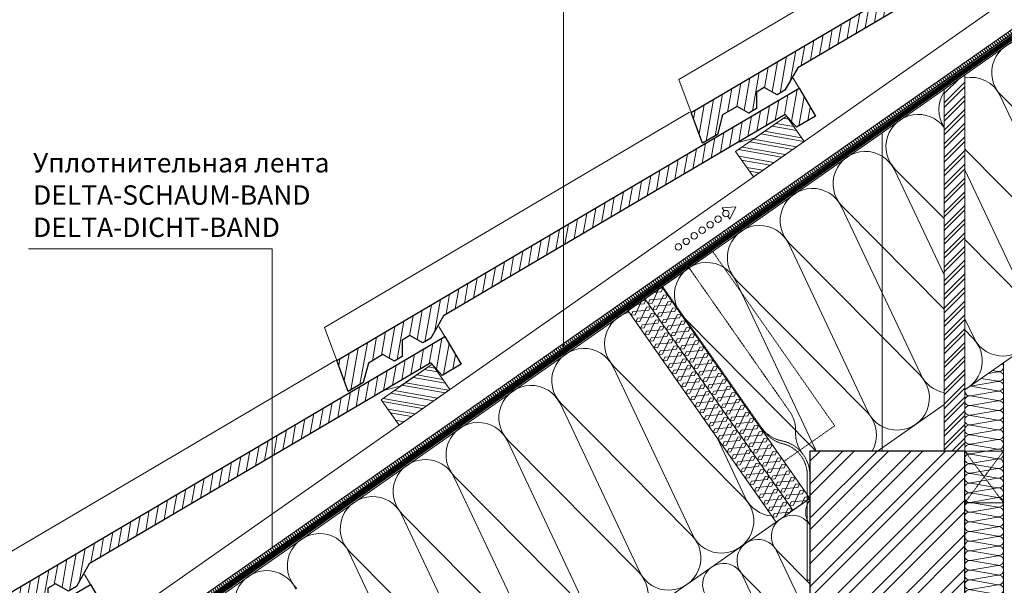
# Model space of a CAD drawing. Units: millimetres. Extents: x -21429 to -5774, y -7212 to -818.
# Drawn here: x -14078 to -13316, y -1821 to -1383 of the extents above; entities that cross this region are included whole.
import ezdxf

# ---------------------------------------------------------------- set-up
doc = ezdxf.new("R2010")
doc.units = ezdxf.units.MM
doc.header["$MEASUREMENT"] = 0
doc.linetypes.add('GESTRICHELT', pattern=[0.75, 0.5, -0.25])
doc.linetypes.add('USPBLIN2', pattern=[1.6, 0.2, -0.2, 0.2, -0.2, 0.2, -0.6])
doc.layers.get('0').update_dxf_attribs({"linetype": 'CONTINUOUS', "lineweight": 18})
for name, color, linetype, lineweight in [('A-VKL', 7, 'CONTINUOUS', 18), ('BEFM', 7, 'CONTINUOUS', 9), ('D-KON-A', 7, 'CONTINUOUS', 9), ('D-KON-V', 7, 'GESTRICHELT', 9), ('D-LT', 7, 'CONTINUOUS', 13), ('D-LT-K', 7, 'CONTINUOUS', 13), ('D-PF', 7, 'CONTINUOUS', 30), ('D-SCH', 7, 'CONTINUOUS', 18), ('D-USPB', 230, 'CONTINUOUS', 9), ('D-ZGA', 7, 'CONTINUOUS', 13), ('D-ZGS', 7, 'CONTINUOUS', 30), ('SCHR-HLZ', 7, 'CONTINUOUS', 9), ('SCHR-WDM', 7, 'CONTINUOUS', 9), ('SCHR-ZG', 7, 'CONTINUOUS', 9), ('SYB', 1, 'CONTINUOUS', 9), ('Z-BAND', 150, 'CONTINUOUS', 9), ('Z-LGD-USPB', 240, 'CONTINUOUS', 9)]:
    doc.layers.add(name, color=color, linetype=linetype, lineweight=lineweight)
doc.styles.add('ArialNarrow', font='ARIALN.TTF')

# ---------------------------------------------------------------- blocks, each defined once
blk = doc.blocks.new('BD1-SLA')
at = {"layer": 'D-ZGA'}
for points in [[(-9.9, 21.5), (-5.32, 29.28)], [(37.56, -20.39), (24.69, -17.03), (0, 0)], [(74.9, 2.89), (357.79, -163.75), (348.18, -189.43)]]:
    blk.add_lwpolyline(points, dxfattribs=at)
at = {"layer": 'D-ZGS'}
blk.add_lwpolyline([(-9.9, 21.5), (-22.59, -0.04), (-7.94, -8.67), (1.04, 1.13), (265.64, -154.73), (275.49, -172.14), (281.52, -175.69), (291.57, -170.01), (297.6, -173.56), (297.49, -186.26), (303.52, -189.81), (312.57, -184.7), (323.77, -191.29), (327.66, -206.35), (339.29, -213.21), (348.18, -189.43)], close=True, dxfattribs=at)
blk = doc.blocks.new('*X24')
at = {"color": 0}
for p, q in [((3788.77, 2807.17), (3793.33, 2833.01)), ((3776.42, 2809.13), (3779.16, 2824.67)), ((3783.45, 2812.98), (3786.24, 2828.84)), ((3794.7, 2804.8), (3798.49, 2826.29)), ((3762.26, 2800.78), (3765, 2816.32)), ((3769.34, 2804.95), (3772.08, 2820.5)), ((3801.78, 2808.98), (3803.37, 2818)), ((3748.09, 2792.44), (3750.83, 2807.98)), ((3755.18, 2796.61), (3757.92, 2812.15)), ((3733.93, 2784.1), (3736.67, 2799.64)), ((3741.01, 2788.27), (3743.75, 2803.81)), ((3719.77, 2775.75), (3722.51, 2791.29)), ((3726.85, 2779.92), (3729.59, 2795.47)), ((3712.68, 2771.58), (3715.42, 2787.12)), ((3698.52, 2763.24), (3701.26, 2778.78)), ((3705.6, 2767.41), (3708.34, 2782.95)), ((3684.36, 2754.9), (3687.1, 2770.44)), ((3691.44, 2759.07), (3694.18, 2774.61)), ((3670.19, 2746.55), (3672.93, 2762.09)), ((3677.27, 2750.72), (3680.01, 2766.26)), ((3656.03, 2738.21), (3658.77, 2753.75)), ((3663.11, 2742.38), (3665.85, 2757.92)), ((3648.95, 2734.04), (3651.69, 2749.58)), ((3634.78, 2725.69), (3637.52, 2741.24)), ((3641.86, 2729.87), (3644.6, 2745.41)), ((3620.62, 2717.35), (3623.36, 2732.89)), ((3627.7, 2721.52), (3630.44, 2737.06)), ((3606.45, 2709.01), (3609.19, 2724.55)), ((3613.54, 2713.18), (3616.28, 2728.72)), ((3592.29, 2700.66), (3595.03, 2716.21)), ((3599.37, 2704.84), (3602.11, 2720.38)), ((3578.13, 2692.32), (3580.87, 2707.86)), ((3585.21, 2696.49), (3587.95, 2712.03)), ((3571.04, 2688.15), (3573.78, 2703.69)), ((3556.88, 2679.81), (3559.62, 2695.35)), ((3563.96, 2683.98), (3566.7, 2699.52)), ((3542.72, 2671.46), (3545.46, 2687)), ((3549.8, 2675.63), (3552.54, 2691.18)), ((3528.55, 2663.12), (3531.29, 2678.66)), ((3535.63, 2667.29), (3538.37, 2682.83)), ((3513.09, 2647.43), (3517.13, 2670.32)), ((3521.47, 2658.95), (3524.21, 2674.49)), ((3498.84, 2638.58), (3502.96, 2661.97)), ((3505.02, 2637.65), (3510.05, 2666.15)), ((3493.07, 2641.85), (3495.88, 2657.8)), ((3477.27, 2624.22), (3481.72, 2649.46)), ((3483.55, 2623.84), (3488.8, 2653.63)), ((3464.36, 2622.99), (3467.56, 2641.12)), ((3471.44, 2627.16), (3474.64, 2645.29)), ((3447.68, 2600.4), (3453.39, 2632.77)), ((3454.76, 2604.57), (3460.47, 2636.95)), ((3438.02, 2617.57), (3439.23, 2624.43)), ((3442.33, 2606.03), (3446.31, 2628.6))]:
    blk.add_line(p, q, dxfattribs=at)
blk = doc.blocks.new('*X25')
at = {"color": 0}
for p, q in [((3513.83, 2615.6), (3518.21, 2640.45)), ((3501.3, 2616.56), (3504.04, 2632.11)), ((3508.39, 2620.74), (3511.13, 2636.28)), ((3519.58, 2612.24), (3523.59, 2634.96)), ((3487.14, 2608.22), (3489.88, 2623.76)), ((3494.22, 2612.39), (3496.96, 2627.93)), ((3526.66, 2616.41), (3528.47, 2626.67)), ((3480.06, 2604.05), (3482.8, 2619.59)), ((3465.89, 2595.71), (3468.63, 2611.25)), ((3472.98, 2599.88), (3475.72, 2615.42)), ((3451.73, 2587.36), (3454.47, 2602.9)), ((3458.81, 2591.53), (3461.55, 2607.08)), ((3437.57, 2579.02), (3440.31, 2594.56)), ((3444.65, 2583.19), (3447.39, 2598.73)), ((3423.4, 2570.68), (3426.14, 2586.22)), ((3430.48, 2574.85), (3433.22, 2590.39)), ((3409.24, 2562.33), (3411.98, 2577.88)), ((3416.32, 2566.51), (3419.06, 2582.05)), ((3402.16, 2558.16), (3404.9, 2573.7)), ((3387.99, 2549.82), (3390.73, 2565.36)), ((3395.07, 2553.99), (3397.81, 2569.53)), ((3373.83, 2541.48), (3376.57, 2557.02)), ((3380.91, 2545.65), (3383.65, 2561.19)), ((3359.66, 2533.13), (3362.41, 2548.67)), ((3366.75, 2537.3), (3369.49, 2552.85)), ((3345.5, 2524.79), (3348.24, 2540.33)), ((3352.58, 2528.96), (3355.32, 2544.5)), ((3331.34, 2516.45), (3334.08, 2531.99)), ((3338.42, 2520.62), (3341.16, 2536.16)), ((3324.25, 2512.27), (3327, 2527.82)), ((3310.09, 2503.93), (3312.83, 2519.47)), ((3317.17, 2508.1), (3319.91, 2523.64)), ((3295.93, 2495.59), (3298.67, 2511.13)), ((3303.01, 2499.76), (3305.75, 2515.3)), ((3281.76, 2487.24), (3284.5, 2502.79)), ((3288.84, 2491.42), (3291.59, 2506.96)), ((3267.6, 2478.9), (3270.34, 2494.44)), ((3274.68, 2483.07), (3277.42, 2498.61)), ((3260.52, 2474.73), (3263.26, 2490.27)), ((3246.35, 2466.39), (3249.09, 2481.93)), ((3253.43, 2470.56), (3256.18, 2486.1)), ((3229.91, 2445.09), (3234.93, 2473.58)), ((3237.76, 2453.67), (3242.01, 2477.76)), ((3218.03, 2449.7), (3220.77, 2465.24)), ((3223.85, 2446.76), (3227.85, 2469.41)), ((3202.28, 2432.39), (3206.6, 2456.9)), ((3208.43, 2431.28), (3213.68, 2461.07)), ((3189.24, 2430.42), (3192.44, 2448.56)), ((3196.32, 2434.6), (3199.52, 2452.73)), ((3179.65, 2412.01), (3185.36, 2444.38)), ((3167.49, 2415.03), (3171.19, 2436.04)), ((3172.56, 2407.83), (3178.27, 2440.21)), ((3163.17, 2426.56), (3164.11, 2431.87))]:
    blk.add_line(p, q, dxfattribs=at)
blk = doc.blocks.new('*X26')
at = {"color": 0}
for p, q in [((3233.27, 2428.17), (3236.01, 2443.72)), ((3238.88, 2424.03), (3243.09, 2447.89)), ((3244.46, 2419.68), (3248.69, 2443.63)), ((3219.1, 2419.83), (3221.85, 2435.37)), ((3226.19, 2424), (3228.93, 2439.54)), ((3251.55, 2423.85), (3253.57, 2435.34)), ((3204.94, 2411.49), (3207.68, 2427.03)), ((3212.02, 2415.66), (3214.76, 2431.2)), ((3190.78, 2403.15), (3193.52, 2418.69)), ((3197.86, 2407.32), (3200.6, 2422.86)), ((3176.61, 2394.8), (3179.35, 2410.34)), ((3183.69, 2398.97), (3186.44, 2414.51)), ((3169.53, 2390.63), (3172.27, 2406.17)), ((3155.37, 2382.29), (3158.11, 2397.83)), ((3162.45, 2386.46), (3165.19, 2402)), ((3141.2, 2373.94), (3143.94, 2389.49)), ((3148.28, 2378.12), (3151.03, 2393.66)), ((3127.04, 2365.6), (3129.78, 2381.14)), ((3134.12, 2369.77), (3136.86, 2385.31)), ((3112.88, 2357.26), (3115.62, 2372.8)), ((3119.96, 2361.43), (3122.7, 2376.97)), ((3098.71, 2348.91), (3101.45, 2364.46)), ((3105.79, 2353.09), (3108.53, 2368.63)), ((3091.63, 2344.74), (3094.37, 2360.28)), ((3077.47, 2336.4), (3080.21, 2351.94)), ((3084.55, 2340.57), (3087.29, 2356.11)), ((3063.3, 2328.06), (3066.04, 2343.6)), ((3070.38, 2332.23), (3073.12, 2347.77)), ((3049.14, 2319.71), (3051.88, 2335.25)), ((3056.22, 2323.88), (3058.96, 2339.43)), ((3034.97, 2311.37), (3037.71, 2326.91)), ((3042.06, 2315.54), (3044.8, 2331.08)), ((3020.81, 2303.03), (3023.55, 2318.57)), ((3027.89, 2307.2), (3030.63, 2322.74)), ((3013.73, 2298.85), (3016.47, 2314.4)), ((2999.56, 2290.51), (3002.3, 2306.05)), ((3006.65, 2294.68), (3009.39, 2310.22)), ((2985.4, 2282.17), (2988.14, 2297.71)), ((2992.48, 2286.34), (2995.22, 2301.88)), ((2971.24, 2273.83), (2973.98, 2289.37)), ((2978.32, 2278), (2981.06, 2293.54)), ((2954.79, 2252.53), (2959.81, 2281.02)), ((2962.44, 2259.91), (2966.89, 2285.2)), ((2942.91, 2257.14), (2945.65, 2272.68)), ((2948.86, 2254.93), (2952.73, 2276.85)), ((2933.31, 2238.72), (2938.57, 2268.51)), ((2921.2, 2242.03), (2924.4, 2260.17)), ((2927.29, 2240.57), (2931.48, 2264.34)), ((2904.53, 2219.44), (2910.24, 2251.82)), ((2914.12, 2237.86), (2917.32, 2255.99)), ((2892.64, 2224.02), (2896.07, 2243.48)), ((2897.45, 2215.27), (2903.16, 2247.65)), ((2888.33, 2235.55), (2888.99, 2239.31))]:
    blk.add_line(p, q, dxfattribs=at)
blk = doc.blocks.new('*X32')
at = {"color": 0}
for p, q in [((3232.37, 2425.56), (3237.67, 2424.62)), ((3223.68, 2419.47), (3243.75, 2415.93)), ((3229.47, 2423.53), (3239.7, 2421.72)), ((3212.09, 2411.36), (3245.52, 2405.47)), ((3214.99, 2413.39), (3248.41, 2407.49)), ((3220.78, 2417.44), (3245.78, 2413.04)), ((3203.4, 2405.28), (3236.83, 2399.38)), ((3206.3, 2407.3), (3239.73, 2401.41)), ((3197.18, 2398.76), (3228.14, 2393.3)), ((3197.61, 2401.22), (3231.04, 2395.33)), ((3201.23, 2392.97), (3222.35, 2389.24)), ((3203.26, 2390.07), (3219.45, 2387.22)), ((3207.32, 2384.28), (3213.66, 2383.16)), ((3209.35, 2381.38), (3210.76, 2381.13))]:
    blk.add_line(p, q, dxfattribs=at)
blk = doc.blocks.new('*X33')
at = {"color": 0}
for p, q in [((3507.5, 2618.21), (3511.58, 2617.49)), ((3498.81, 2612.12), (3517.66, 2608.8)), ((3501.71, 2614.15), (3515.64, 2611.69)), ((3484.33, 2601.98), (3517.76, 2596.09)), ((3490.12, 2606.04), (3523.55, 2600.14)), ((3493.02, 2608.07), (3521.72, 2603.01)), ((3472.75, 2593.87), (3506.17, 2587.98)), ((3475.64, 2595.9), (3509.07, 2590)), ((3481.43, 2599.95), (3514.86, 2594.06)), ((3473.12, 2588.73), (3500.38, 2583.92)), ((3475.15, 2585.83), (3497.48, 2581.89)), ((3479.2, 2580.04), (3491.69, 2577.84)), ((3481.23, 2577.14), (3488.79, 2575.81))]:
    blk.add_line(p, q, dxfattribs=at)
blk = doc.blocks.new('*X36')
at = {"color": 0}
for p, q in [((3528.11, 2255.32), (3633.2, 2360.41)), ((3528.11, 2281.84), (3606.68, 2360.41)), ((3528.11, 2308.36), (3580.17, 2360.41)), ((3528.11, 2334.87), (3553.65, 2360.41)), ((3528.11, 2246.48), (3642.04, 2360.41)), ((3528.11, 2273), (3615.52, 2360.41)), ((3528.11, 2299.52), (3589.01, 2360.41)), ((3528.11, 2326.03), (3562.49, 2360.41)), ((3528.11, 2352.55), (3535.97, 2360.41)), ((3528.11, 2228.81), (3648.11, 2348.81)), ((3528.11, 2219.97), (3648.11, 2339.97)), ((3528.11, 2202.29), (3648.11, 2322.29)), ((3528.11, 2193.45), (3648.11, 2313.45)), ((3528.11, 2175.77), (3648.11, 2295.77)), ((3528.11, 2166.93), (3648.11, 2286.93)), ((3539.27, 2160.41), (3648.11, 2269.26)), ((3548.11, 2160.41), (3648.11, 2260.42)), ((3565.78, 2160.41), (3648.11, 2242.74)), ((3574.62, 2160.41), (3648.11, 2233.9)), ((3592.3, 2160.41), (3648.11, 2216.22)), ((3601.14, 2160.41), (3648.11, 2207.38)), ((3618.82, 2160.41), (3648.11, 2189.71)), ((3627.65, 2160.41), (3648.11, 2180.87)), ((3645.33, 2160.41), (3648.11, 2163.19))]:
    blk.add_line(p, q, dxfattribs=at)
blk = doc.blocks.new('LUPF')
at = {"layer": 'SYB', "color": 1}
blk.add_lwpolyline([(-2.5, 45), (-5.33, 45), (0, 54.24), (5.33, 45), (2.5, 45)], dxfattribs=at)
for centre in [(0, 45), (0, 37.5), (0, 30), (0, 22.5), (0, 15), (0, 7.5), (0, 0)]:
    blk.add_circle(centre, 2.5, dxfattribs=at)
blk = doc.blocks.new('SCHR-WDM')
at = {"layer": 'SCHR-WDM'}
blk.add_lwpolyline([(0, 0, 0.464893), (12.3, 14.6), (0.2, 85.4, -1.186141), (24.8, 85.4), (12.7, 14.6, 1.186141), (37.3, 14.6), (25.2, 85.4, -1.186141), (49.8, 85.4), (37.7, 14.6, 1.186141), (62.3, 14.6), (50.2, 85.4, -1.186141), (74.8, 85.4), (62.7, 14.6, 1.186141), (87.3, 14.6), (75.2, 85.4, -1.186141), (99.8, 85.4), (87.7, 14.6, 1.186141), (112.3, 14.6), (100.2, 85.4, -1.186141), (124.8, 85.4), (112.7, 14.6, 1.186141), (137.3, 14.6), (125.2, 85.4, -1.186141), (149.8, 85.4), (137.7, 14.6, 0.464893), (150, 0, 0.464893), (162.3, 14.6), (150.2, 85.4, -1.186141), (174.8, 85.4), (162.7, 14.6, 1.186141), (187.3, 14.6), (175.2, 85.4, -1.186141), (199.8, 85.4), (187.7, 14.6, 1.186141), (212.3, 14.6), (200.2, 85.4, -1.186141), (224.8, 85.4), (212.7, 14.6, 1.186141), (237.3, 14.6), (225.2, 85.4, -1.186141), (249.8, 85.4), (237.7, 14.6, 1.186141), (262.3, 14.6), (250.2, 85.4, -1.186141), (274.8, 85.4), (262.7, 14.6, 1.186141), (287.3, 14.6), (275.2, 85.4, -1.186141), (299.8, 85.4), (287.7, 14.6, 0.464893), (300, 0)], format="xyb", dxfattribs=at)
blk = doc.blocks.new('SOGBAND')
at = {"layer": 'BEFM', "linetype": 'GESTRICHELT', "lineweight": 13}
for points in [[(-6.52, -0.7, -0.153915), (-11.04, 13.64), (-11.04, 16.18, 0.153915), (-15.56, 30.52), (-93.61, 141.98)], [(0, -100), (-2, -100), (-2, -18.53, 0.346328), (-21.13, 5.77, -0.182676), (-35.73, 15.73), (-114.09, 127.64)], [(0, -100), (0, -18.53, 0.358299), (-21.78, 7.96, -0.193702), (-37.42, 18.15)]]:
    blk.add_lwpolyline(points, format="xyb", dxfattribs=at)
blk = doc.blocks.new('DELTA-NB50-PV')
at = {"layer": 'Z-BAND'}
h = blk.add_hatch(dxfattribs=at)
h.set_pattern_fill('ANSI31', color=256, scale=15, angle=68.93, style=0)
h.set_pattern_definition([(113.93, (109.2623, -959.7187), (-1.7138282, -0.760538), [])])
h.paths.add_polyline_path([(-1338.35, -602.25), (-1337.13, -604.99), (529.09, 223.91), (527.87, 226.66)])
at = {"layer": 'Z-BAND', "lineweight": 18}
blk.add_lwpolyline([(-1337.13, -604.99), (-1338.35, -602.25), (527.87, 226.66), (529.09, 223.91)], close=True, dxfattribs=at)

msp = doc.modelspace()

# ---------------------------------------------------------------- hatches: boundary and pattern name
at = {"layer": 'SCHR-HLZ'}
h = msp.add_hatch(dxfattribs=at)
h.set_pattern_fill('ANSI32', color=256, scale=20, style=0)
h.set_pattern_definition([(45, (-15112.497, -2624.4195), (-5.3033, 5.3033), []), (45, (-15108.9615, -2624.4195), (-5.3033, 5.3033), [])])
h.paths.add_polyline_path([(-13346.37, -1425.23), (-13362.37, -1436.43), (-13362.37, -1716.78), (-13346.37, -1716.78)])

# ---------------------------------------------------------------- linework, layer by layer
at = {"layer": 'A-VKL', "linetype": 'GESTRICHELT', "lineweight": 9}
for p, q in [((-13346.37, -1716.78), (-13316.37, -1756.78)), ((-13316.37, -1716.78), (-13346.37, -1756.78))]:
    msp.add_line(p, q, dxfattribs=at)
msp.add_lwpolyline([(-13346.37, -1756.78), (-13316.37, -1756.78), (-13316.37, -1716.78), (-13346.37, -1716.78)], close=True, dxfattribs=at)
at = {"layer": 'D-KON-A'}
for points in [[(-14629, -2323.33), (-12977.54, -1166.97), (-12977.54, -1197.16)], [(-13346.37, -1669.38), (-12972.54, -1407.63)], [(-13614.01, -1856.78), (-13466.37, -1753.41), (-13466.37, -1716.78), (-13414.07, -1716.78), (-13362.37, -1680.59)]]:
    msp.add_lwpolyline(points, dxfattribs=at)
at = {"layer": 'D-KON-V'}
msp.add_line((-13410.37, -1716.78), (-13410.37, -1470.04), dxfattribs=at)
at = {"layer": 'D-LT', "extrusion": (0, 0, -1)}
for points in [[(13510.14, -1504.5), (13523.9, -1484.84), (13484.58, -1457.31), (13470.82, -1476.97)], [(13784.55, -1696.65), (13798.32, -1676.99), (13759, -1649.45), (13745.23, -1669.11)]]:
    msp.add_lwpolyline(points, close=True, dxfattribs=at)
at = {"layer": 'D-LT-K', "lineweight": 13, "extrusion": (0, 0, -1)}
msp.add_line((-14629, -2287.93), (-12969.18, -1125.71), dxfattribs=at)
at = {"layer": 'D-LT-K', "lineweight": 9, "extrusion": (0, 0, -1)}
msp.add_line((-14072.58, -1927.62), (-13028.41, -1196.49), dxfattribs=at)
at = {"layer": 'D-PF'}
msp.add_lwpolyline([(-13346.37, -1916.78), (-13346.37, -1716.78), (-13466.37, -1716.78), (-13466.37, -1916.78)], close=True, dxfattribs=at)
at = {"layer": 'D-SCH'}
for p, q in [((-13346.37, -1716.78), (-13346.37, -1425.23)), ((-13362.37, -1716.78), (-13362.37, -1436.43))]:
    msp.add_line(p, q, dxfattribs=at)
at = {"layer": 'D-SCH', "linetype": 'GESTRICHELT', "lineweight": 13}
msp.add_lwpolyline([(-13486.44, -1724.74), (-13581.09, -1589.58), (-13541.77, -1562.05), (-13447.13, -1697.21)], close=True, dxfattribs=at)
at = {"layer": 'D-USPB', "linetype": 'USPBLIN2', "const_width": 2.5}
msp.add_lwpolyline([(-14165.78, -1992.27), (-14083.86, -1934.91), (-14065.78, -1925.91), (-13036.3, -1205.07), (-13028.02, -1200.29), (-12976.41, -1164.15), (-12952.54, -1164.15)], dxfattribs=at)
at = {"layer": 'D-USPB'}
for points in [[(-14166.64, -1991.05), (-14084.63, -1933.62), (-14066.55, -1924.62), (-13037.11, -1203.8), (-13028.83, -1199.02), (-12976.89, -1162.65), (-12952.54, -1162.65)], [(-14164.92, -1993.5), (-14083.1, -1936.21), (-14065.01, -1927.21), (-13035.5, -1206.33), (-13027.22, -1201.55), (-12975.94, -1165.65), (-12952.54, -1165.65)]]:
    msp.add_lwpolyline(points, dxfattribs=at)
at = {"layer": 'D-ZGA'}
msp.add_lwpolyline([(-13285.96, -1262.8), (-13567.95, -1428.91), (-13558.35, -1454.59)], dxfattribs=at)
at = {"layer": 'D-ZGS'}
msp.add_lwpolyline([(-13200.27, -1243.66), (-13187.58, -1265.2), (-13202.23, -1273.83), (-13211.2, -1264.03), (-13475.81, -1419.89), (-13485.66, -1437.3), (-13491.69, -1440.85), (-13501.74, -1435.16), (-13507.77, -1438.72), (-13507.66, -1451.42), (-13513.69, -1454.97), (-13522.73, -1449.85), (-13533.94, -1456.45), (-13537.83, -1471.51), (-13549.46, -1478.36), (-13558.35, -1454.59)], close=True, dxfattribs=at)
at = {"layer": 'SCHR-WDM'}
msp.add_line((-13316.37, -1648.33), (-13316.37, -1965.49), dxfattribs=at)
for points in [[(-13217.2, -1543.26), (-13318.28, -1441.24, -1.186141), (-13277.91, -1412.97)], [(-13346.37, -1427.81, -0.344403), (-13318.87, -1441.65), (-13257.57, -1571.53, 0.464893)], [(-13362.37, -1466.05, -0.299232), (-13362.37, -1438.59, -0.299232)], [(-13362.37, -1536.78), (-13400.2, -1498.6, -1.073486), (-13362.37, -1466.09)], [(-13362.37, -1606.8), (-13441.15, -1527.28, -1.186141), (-13400.79, -1499.01), (-13362.37, -1580.4)], [(-13346.37, -1498.85), (-13298.53, -1600.21, 1.186141), (-13258.16, -1571.94), (-13346.37, -1482.91)], [(-13418.12, -1716.78, 0.338601), (-13421.99, -1686.65), (-13523.07, -1584.63, -1.186141), (-13482.7, -1556.37), (-13421.4, -1686.24, 1.186141), (-13381.03, -1657.98), (-13482.11, -1555.95, -1.186141), (-13441.74, -1527.69), (-13380.44, -1657.56, 0.241399), (-13362.37, -1671.48, 0.241399)], [(-13346.37, -1614.3), (-13339.49, -1628.88, 1.186141), (-13299.12, -1600.62), (-13346.37, -1552.93)], [(-13461.62, -1716.78, 0.019679), (-13462.95, -1715.33), (-13564.03, -1613.31, -1.186141), (-13523.66, -1585.05), (-13462.36, -1714.92, 0.021054), (-13461.38, -1716.78)], [(-13639.89, -1839.23), (-13740.96, -1737.2, -1.186141), (-13700.6, -1708.94), (-13639.3, -1838.81, 1.186141), (-13598.93, -1810.55), (-13700.01, -1708.53, -1.186141), (-13659.64, -1680.26), (-13598.34, -1810.13, 1.186141), (-13557.97, -1781.87), (-13659.05, -1679.85, -1.186141), (-13618.68, -1651.58), (-13557.38, -1781.46, 1.186141), (-13517.01, -1753.19), (-13618.09, -1651.17, -0.582211), (-13606.34, -1609.3, -0.582211)], [(-13346.37, -1669.11, 0.506411), (-13340.08, -1629.3), (-13346.37, -1622.95)], [(-13325.08, -1654.48), (-13320.75, -1655.22, 0.708662), (-13317.31, -1649.04)], [(-13333.69, -1660.5), (-13320.75, -1662.72, 1.186141), (-13320.75, -1655.33), (-13328.1, -1656.59)], [(-13316.37, -1689.03, 0.464893), (-13320.75, -1685.33), (-13341.99, -1688.97, -1.186141), (-13341.99, -1681.58), (-13320.75, -1685.22, 1.186141), (-13320.75, -1677.83), (-13341.99, -1681.47, -1.186141), (-13341.99, -1674.08), (-13320.75, -1677.72, 1.186141), (-13320.75, -1670.33), (-13341.99, -1673.97, -0.548388), (-13346.24, -1669.29, -0.548388)], [(-13342.31, -1666.54, -0.021642), (-13341.99, -1666.58), (-13320.75, -1670.22, 1.186141), (-13320.75, -1662.83), (-13341.99, -1666.47, -0.01879), (-13342.27, -1666.51)], [(-13538.24, -1706.56), (-13516.42, -1752.78, 0.267677), (-13495.9, -1767.02, 0.267677)], [(-13680.84, -1867.9), (-13781.92, -1765.88, -1.186141), (-13741.55, -1737.62), (-13680.25, -1867.49, 1.186141)], [(-13721.8, -1896.58), (-13822.88, -1794.56, -1.186141), (-13782.51, -1766.3), (-13721.21, -1896.17, 1.186141)], [(-13466.37, -1773.81, -0.33103), (-13466.37, -1754.42)], [(-13466.37, -1819.55), (-13491.5, -1794.19, -1.105122), (-13466.37, -1773.83)], [(-13863.84, -1823.24, -1.186141), (-13823.47, -1794.97), (-13762.17, -1924.85, 0.464893)], [(-13466.37, -1865.07), (-13518.12, -1812.83, -1.186141), (-13491.88, -1794.46), (-13466.37, -1848.51, 1.186141)], [(-13486.32, -1890.44), (-13544.74, -1831.47, -1.186141), (-13518.5, -1813.1), (-13482.8, -1888.75)], [(-13904.79, -1851.92, -1.186141), (-13864.43, -1823.65)]]:
    msp.add_lwpolyline(points, format="xyb", dxfattribs=at)
at = {"layer": 'SCHR-WDM', "lineweight": 13}
for points in [[(-13479.48, -1762.58), (-13594.19, -1598.75), (-13581.09, -1589.58), (-13466.37, -1753.41)], [(-13492.58, -1771.76), (-13607.3, -1607.93), (-13594.19, -1598.75), (-13479.48, -1762.58)]]:
    msp.add_lwpolyline(points, close=True, dxfattribs=at)
at = {"layer": 'SCHR-WDM'}
for points in [[(-13587.43, -1594.02), (-13581.59, -1593.51), (-13580.29, -1590.72), (-13583.35, -1590.99), (-13588.56, -1602.15), (-13591.63, -1602.42), (-13590.33, -1599.63), (-13578.06, -1598.55), (-13576.75, -1595.76), (-13579.82, -1596.03), (-13585.03, -1607.19), (-13588.09, -1607.46), (-13586.79, -1604.67), (-13574.52, -1603.6), (-13573.22, -1600.81), (-13576.29, -1601.07), (-13581.5, -1612.24), (-13584.56, -1612.51), (-13583.26, -1609.72), (-13570.99, -1608.64), (-13569.69, -1605.85), (-13572.76, -1606.12), (-13577.96, -1617.28), (-13581.03, -1617.55), (-13579.73, -1614.76), (-13567.46, -1613.69), (-13566.16, -1610.9), (-13569.23, -1611.16), (-13574.43, -1622.33), (-13577.5, -1622.6), (-13576.2, -1619.8), (-13563.93, -1618.73), (-13562.63, -1615.94), (-13565.69, -1616.21), (-13570.9, -1627.37), (-13573.97, -1627.64), (-13572.66, -1624.85), (-13560.39, -1623.78), (-13559.09, -1620.99), (-13562.16, -1621.25), (-13567.37, -1632.42), (-13570.43, -1632.68), (-13569.13, -1629.89), (-13556.86, -1628.82), (-13555.56, -1626.03), (-13558.63, -1626.3), (-13563.83, -1637.46), (-13566.9, -1637.73), (-13565.6, -1634.94), (-13553.33, -1633.87), (-13552.03, -1631.07), (-13555.1, -1631.34), (-13560.3, -1642.51), (-13563.37, -1642.77), (-13562.07, -1639.98), (-13549.8, -1638.91), (-13548.5, -1636.12), (-13551.56, -1636.39), (-13556.77, -1647.55), (-13559.84, -1647.82), (-13558.53, -1645.03), (-13546.27, -1643.95), (-13544.96, -1641.16), (-13548.03, -1641.43), (-13553.24, -1652.6), (-13556.3, -1652.86), (-13555, -1650.07), (-13542.73, -1649), (-13541.43, -1646.21), (-13544.5, -1646.48), (-13549.7, -1657.64), (-13552.77, -1657.91), (-13551.47, -1655.12), (-13539.2, -1654.04), (-13537.9, -1651.25), (-13540.97, -1651.52), (-13546.17, -1662.68), (-13549.24, -1662.95), (-13547.94, -1660.16), (-13535.67, -1659.09), (-13534.37, -1656.3), (-13537.43, -1656.57), (-13542.64, -1667.73), (-13545.71, -1668), (-13544.41, -1665.21), (-13532.14, -1664.13), (-13530.83, -1661.34), (-13533.9, -1661.61), (-13539.11, -1672.77), (-13542.17, -1673.04), (-13540.87, -1670.25), (-13528.6, -1669.18), (-13527.3, -1666.39), (-13530.37, -1666.66), (-13535.57, -1677.82), (-13538.64, -1678.09), (-13537.34, -1675.3), (-13525.07, -1674.22), (-13523.77, -1671.43), (-13526.84, -1671.7), (-13532.04, -1682.86), (-13535.11, -1683.13), (-13533.81, -1680.34), (-13521.54, -1679.27), (-13520.24, -1676.48), (-13523.31, -1676.74), (-13528.51, -1687.91), (-13531.58, -1688.18), (-13530.28, -1685.39), (-13518.01, -1684.31), (-13516.71, -1681.52), (-13519.77, -1681.79), (-13524.98, -1692.95), (-13528.05, -1693.22), (-13526.74, -1690.43), (-13514.47, -1689.36), (-13513.17, -1686.57), (-13516.24, -1686.83), (-13521.45, -1698), (-13524.51, -1698.27), (-13523.21, -1695.47), (-13510.94, -1694.4), (-13509.64, -1691.61), (-13512.71, -1691.88), (-13517.91, -1703.04), (-13520.98, -1703.31), (-13519.68, -1700.52), (-13507.41, -1699.45), (-13506.11, -1696.66), (-13509.18, -1696.92), (-13514.38, -1708.09), (-13517.45, -1708.35), (-13516.15, -1705.56), (-13503.88, -1704.49), (-13502.58, -1701.7), (-13505.64, -1701.97), (-13510.85, -1713.13), (-13513.92, -1713.4), (-13512.61, -1710.61), (-13500.34, -1709.54), (-13499.04, -1706.74), (-13502.11, -1707.01), (-13507.32, -1718.18), (-13510.38, -1718.44), (-13509.08, -1715.65), (-13496.81, -1714.58), (-13495.51, -1711.79), (-13498.58, -1712.06), (-13503.78, -1723.22), (-13506.85, -1723.49), (-13505.55, -1720.7), (-13493.28, -1719.62), (-13491.98, -1716.83), (-13495.05, -1717.1), (-13500.25, -1728.27), (-13503.32, -1728.53), (-13502.02, -1725.74), (-13489.75, -1724.67), (-13488.45, -1721.88), (-13491.51, -1722.15), (-13496.72, -1733.31), (-13499.79, -1733.58), (-13498.49, -1730.79), (-13486.22, -1729.71), (-13484.91, -1726.92), (-13487.98, -1727.19), (-13493.19, -1738.35), (-13496.25, -1738.62), (-13494.95, -1735.83), (-13482.68, -1734.76), (-13481.38, -1731.97), (-13484.45, -1732.24), (-13489.65, -1743.4), (-13492.72, -1743.67), (-13491.42, -1740.88), (-13479.15, -1739.8), (-13477.85, -1737.01), (-13480.92, -1737.28), (-13486.12, -1748.44), (-13489.19, -1748.71), (-13487.89, -1745.92), (-13475.62, -1744.85), (-13474.32, -1742.06), (-13477.38, -1742.33), (-13482.59, -1753.49), (-13485.66, -1753.76), (-13484.36, -1750.97), (-13472.09, -1749.89), (-13470.79, -1747.1), (-13473.85, -1747.37), (-13479.06, -1758.53), (-13482.13, -1758.8), (-13480.82, -1756.01), (-13468.55, -1754.94), (-13467.25, -1752.15), (-13470.32, -1752.41), (-13472.92, -1758)], [(-13600.53, -1603.2), (-13594.69, -1602.69), (-13593.39, -1599.89), (-13596.46, -1600.16), (-13601.67, -1611.33), (-13604.73, -1611.59), (-13603.43, -1608.8), (-13591.16, -1607.73), (-13589.86, -1604.94), (-13592.93, -1605.21), (-13598.13, -1616.37), (-13601.2, -1616.64), (-13599.9, -1613.85), (-13587.63, -1612.77), (-13586.33, -1609.98), (-13589.4, -1610.25), (-13594.6, -1621.41), (-13597.67, -1621.68), (-13596.37, -1618.89), (-13584.1, -1617.82), (-13582.8, -1615.03), (-13585.86, -1615.3), (-13591.07, -1626.46), (-13594.14, -1626.73), (-13592.84, -1623.94), (-13580.57, -1622.86), (-13579.26, -1620.07), (-13582.33, -1620.34), (-13587.54, -1631.5), (-13590.6, -1631.77), (-13589.3, -1628.98), (-13577.03, -1627.91), (-13575.73, -1625.12), (-13578.8, -1625.39), (-13584, -1636.55), (-13587.07, -1636.82), (-13585.77, -1634.03), (-13573.5, -1632.95), (-13572.2, -1630.16), (-13575.27, -1630.43), (-13580.47, -1641.59), (-13583.54, -1641.86), (-13582.24, -1639.07), (-13569.97, -1638), (-13568.67, -1635.21), (-13571.73, -1635.48), (-13576.94, -1646.64), (-13580.01, -1646.91), (-13578.71, -1644.12), (-13566.44, -1643.04), (-13565.13, -1640.25), (-13568.2, -1640.52), (-13573.41, -1651.68), (-13576.48, -1651.95), (-13575.17, -1649.16), (-13562.9, -1648.09), (-13561.6, -1645.3), (-13564.67, -1645.56), (-13569.88, -1656.73), (-13572.94, -1657), (-13571.64, -1654.21), (-13559.37, -1653.13), (-13558.07, -1650.34), (-13561.14, -1650.61), (-13566.34, -1661.77), (-13569.41, -1662.04), (-13568.11, -1659.25), (-13555.84, -1658.18), (-13554.54, -1655.39), (-13557.61, -1655.65), (-13562.81, -1666.82), (-13565.88, -1667.09), (-13564.58, -1664.29), (-13552.31, -1663.22), (-13551.01, -1660.43), (-13554.07, -1660.7), (-13559.28, -1671.86), (-13562.35, -1672.13), (-13561.04, -1669.34), (-13548.77, -1668.27), (-13547.47, -1665.48), (-13550.54, -1665.74), (-13555.75, -1676.91), (-13558.81, -1677.17), (-13557.51, -1674.38), (-13545.24, -1673.31), (-13543.94, -1670.52), (-13547.01, -1670.79), (-13552.21, -1681.95), (-13555.28, -1682.22), (-13553.98, -1679.43), (-13541.71, -1678.36), (-13540.41, -1675.56), (-13543.48, -1675.83), (-13548.68, -1687), (-13551.75, -1687.26), (-13550.45, -1684.47), (-13538.18, -1683.4), (-13536.88, -1680.61), (-13539.94, -1680.88), (-13545.15, -1692.04), (-13548.22, -1692.31), (-13546.92, -1689.52), (-13534.65, -1688.44), (-13533.34, -1685.65), (-13536.41, -1685.92), (-13541.62, -1697.08), (-13544.68, -1697.35), (-13543.38, -1694.56), (-13531.11, -1693.49), (-13529.81, -1690.7), (-13532.88, -1690.97), (-13538.08, -1702.13), (-13541.15, -1702.4), (-13539.85, -1699.61), (-13527.58, -1698.53), (-13526.28, -1695.74), (-13529.35, -1696.01), (-13534.55, -1707.17), (-13537.62, -1707.44), (-13536.32, -1704.65), (-13524.05, -1703.58), (-13522.75, -1700.79), (-13525.81, -1701.06), (-13531.02, -1712.22), (-13534.09, -1712.49), (-13532.79, -1709.7), (-13520.52, -1708.62), (-13519.21, -1705.83), (-13522.28, -1706.1), (-13527.49, -1717.26), (-13530.55, -1717.53), (-13529.25, -1714.74), (-13516.98, -1713.67), (-13515.68, -1710.88), (-13518.75, -1711.15), (-13523.96, -1722.31), (-13527.02, -1722.58), (-13525.72, -1719.79), (-13513.45, -1718.71), (-13512.15, -1715.92), (-13515.22, -1716.19), (-13520.42, -1727.35), (-13523.49, -1727.62), (-13522.19, -1724.83), (-13509.92, -1723.76), (-13508.62, -1720.97), (-13511.69, -1721.23), (-13516.89, -1732.4), (-13519.96, -1732.67), (-13518.66, -1729.88), (-13506.39, -1728.8), (-13505.09, -1726.01), (-13508.15, -1726.28), (-13513.36, -1737.44), (-13516.43, -1737.71), (-13515.12, -1734.92), (-13502.85, -1733.85), (-13501.55, -1731.06), (-13504.62, -1731.32), (-13509.83, -1742.49), (-13512.89, -1742.76), (-13511.59, -1739.96), (-13499.32, -1738.89), (-13498.02, -1736.1), (-13501.09, -1736.37), (-13506.29, -1747.53), (-13509.36, -1747.8), (-13508.06, -1745.01), (-13495.79, -1743.94), (-13494.49, -1741.15), (-13497.56, -1741.41), (-13502.76, -1752.58), (-13505.83, -1752.84), (-13504.53, -1750.05), (-13492.26, -1748.98), (-13490.96, -1746.19), (-13494.02, -1746.46), (-13499.23, -1757.62), (-13502.3, -1757.89), (-13501, -1755.1), (-13488.73, -1754.03), (-13487.42, -1751.23), (-13490.49, -1751.5), (-13495.7, -1762.67), (-13498.76, -1762.93), (-13497.46, -1760.14), (-13485.19, -1759.07), (-13483.89, -1756.28), (-13486.96, -1756.55), (-13492.16, -1767.71), (-13495.23, -1767.98), (-13493.93, -1765.19), (-13481.66, -1764.11), (-13480.36, -1761.32), (-13483.43, -1761.59), (-13486.03, -1767.17)]]:
    msp.add_lwpolyline(points, dxfattribs=at)
at = {"layer": 'SCHR-ZG'}
for p, q in [((-13200.27, -1243.66), (-13558.35, -1454.59)), ((-13475.81, -1419.89), (-13211.2, -1264.03)), ((-13485.66, -1437.3), (-13475.81, -1419.89)), ((-13507.77, -1438.72), (-13501.74, -1435.16)), ((-13507.66, -1451.42), (-13507.77, -1438.72)), ((-13501.74, -1435.16), (-13491.69, -1440.85)), ((-13491.69, -1440.85), (-13485.66, -1437.3)), ((-13558.35, -1454.59), (-13549.46, -1478.36)), ((-13537.83, -1471.51), (-13533.94, -1456.45)), ((-13533.94, -1456.45), (-13522.73, -1449.85)), ((-13522.73, -1449.85), (-13513.69, -1454.97)), ((-13513.69, -1454.97), (-13507.66, -1451.42)), ((-13549.46, -1478.36), (-13537.83, -1471.51))]:
    msp.add_line(p, q, dxfattribs=at)
msp.add_lwpolyline([(-13475.81, -1419.89), (-13211.2, -1264.03), (-13202.23, -1273.83), (-13187.58, -1265.2), (-13200.27, -1243.66), (-13558.35, -1454.59), (-13549.46, -1478.36), (-13537.83, -1471.51), (-13533.94, -1456.45), (-13522.73, -1449.85), (-13513.69, -1454.97), (-13507.66, -1451.42), (-13507.77, -1438.72), (-13501.74, -1435.16), (-13491.69, -1440.85), (-13485.66, -1437.3)], close=True, dxfattribs=at)
at = {"layer": 'Z-BAND'}
msp.add_lwpolyline([(-13882.96, -1792.21), (-13882.96, -1560.1), (-14071.6, -1560.1)], dxfattribs=at)
at = {"layer": 'Z-LGD-USPB'}
msp.add_lwpolyline([(-13657.11, -1639.55), (-13657.11, -1195.94), (-13465.42, -1195.94)], dxfattribs=at)

# ---------------------------------------------------------------- block references
at = {"rotation": 11.05090142618886}
msp.add_blockref('DELTA-NB50-PV', (-13431.77, -1466.55), dxfattribs=at)
at = {"xscale": -1}
for p in [(-13484.58, -1457.31), (-13759, -1649.45), (-14033.42, -1841.6)]:
    msp.add_blockref('BD1-SLA', p, dxfattribs=at)
at = {"layer": 'BEFM'}
msp.add_blockref('SOGBAND', (-13466.37, -1716.78), dxfattribs=at)
at = {"layer": 'SCHR-HLZ'}
for name in ['*X33', '*X32', '*X36']:
    msp.add_blockref(name, (-16994.48, -4077.19), dxfattribs=at)
at = {"layer": 'SCHR-WDM', "xscale": 0.3000000000000114, "yscale": 0.3000000000000114, "zscale": 0.3000000000000114, "rotation": 90}
for p in [(-13316.37, -1779.03), (-13316.37, -1869.03)]:
    msp.add_blockref('SCHR-WDM', p, dxfattribs=at)
at = {"layer": 'SCHR-ZG'}
for name in ['*X24', '*X25', '*X26']:
    msp.add_blockref(name, (-16994.48, -4077.19), dxfattribs=at)
at = {"layer": 'SYB', "rotation": 305.000000000001}
msp.add_blockref('LUPF', (-13568.22, -1558.67), dxfattribs=at)

# ---------------------------------------------------------------- texts
at = {"layer": 'Z-BAND', "insert": (-14068, -1485.98), "char_height": 15, "width": 477.3947, "attachment_point": 1, "style": 'ArialNarrow'}
msp.add_mtext('Уплотнительная лента \\PDELTA-SCHAUM-BAND\\PDELTA-DICHT-BAND  ', dxfattribs=at)

doc.saveas('drawing.dxf')
